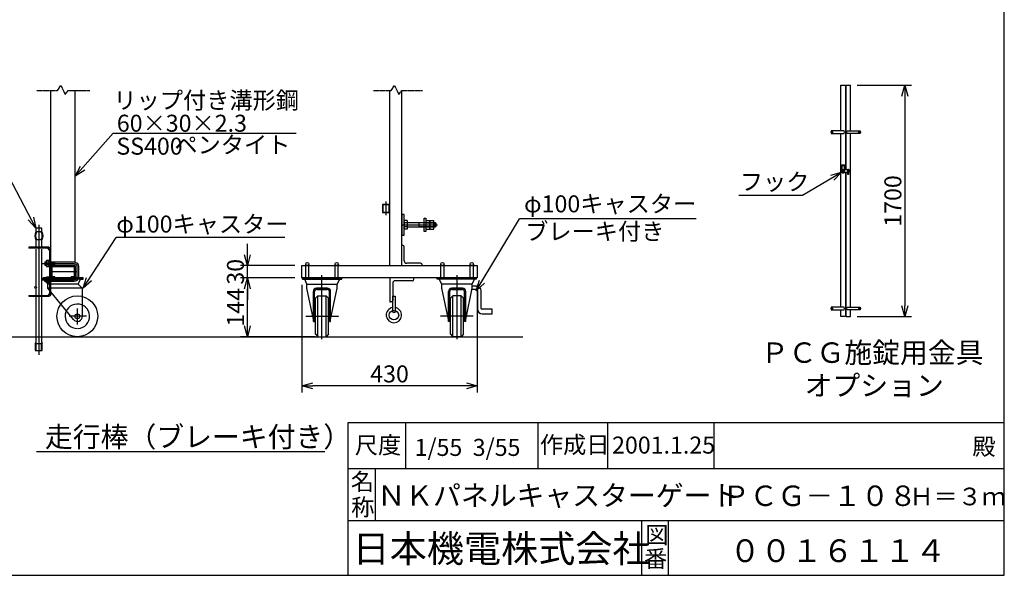
# Model space of a CAD drawing. Extents: x -172 to 14907, y -25 to 10378.
# Drawn here: x 7669 to 14907, y -25 to 4058 of the extents above; entities that cross this region are included whole.
import ezdxf

# ---------------------------------------------------------------- set-up
doc = ezdxf.new("R2010")
doc.units = 0
doc.header["$MEASUREMENT"] = 0
doc.header["$PDMODE"] = 3
doc.header["$PDSIZE"] = -1
doc.linetypes.add('BORDER', pattern=[22, 20, -1, 0, -1])
doc.linetypes.add('DIVIDE', pattern=[23, 20, -1, 0, -1, 0, -1])
doc.layers.get('0').update_dxf_attribs({"linetype": 'CONTINUOUS'})
doc.layers.get('Defpoints').update_dxf_attribs({"linetype": 'CONTINUOUS'})
doc.layers.add('寸法線', color=7, linetype='CONTINUOUS')
doc.layers.add('ﾚｲﾔｰ1', color=7, linetype='CONTINUOUS')
doc.styles.get("Standard").update_dxf_attribs({"font": 'msgothic.ttc'})
doc.dimstyles.new('sunpou', dxfattribs={"dimtxt": 125, "dimasz": 80, "dimexe": 50, "dimexo": 50, "dimgap": 25, "dimtad": 1, "dimdec": 0, "dimdsep": 46, "dimtxsty": 'Standard', "dimblk": 'OPEN30', "dimcen": 0.09, "dimdle": 300, "dimadec": 0, "dimazin": 0, "dimtfac": 1, "dimtdec": 0, "dimtofl": 0, "dimtmove": 0, "dimatfit": 3, "dimldrblk": 'OPEN30', "dimfxl": 1, "dimtolj": 1, "dimtzin": 0, "dimarcsym": 0})

# ---------------------------------------------------------------- blocks, each defined once
blk = doc.blocks.new('CLUMP69')
at = {"layer": 'ﾚｲﾔｰ1'}
for p, q in [((10411.4, 1913), (10411.4, 2025.5)), ((10411.4, 2025.5), (10428.9, 2025.5)), ((10428.9, 2025.5), (10428.9, 1913))]:
    blk.add_line(p, q, dxfattribs=at)
blk.add_circle((10420.2, 1913), 8.79, dxfattribs=at)
blk = doc.blocks.new('CLUMP68')
blk.add_blockref('CLUMP69', (0, 0))
blk = doc.blocks.new('CLUMP71')
at = {"layer": 'ﾚｲﾔｰ1'}
for p, q in [((10566.1, 2160.5), (10390.3, 2160.5)), ((10390.3, 2160.5), (10390.3, 1984.7)), ((10411.4, 2121.8), (10411.4, 1995.2)), ((10555.6, 2139.4), (10428.9, 2139.4)), ((10566.1, 2150), (10566.1, 2160.5)), ((10390.3, 1984.7), (10400.8, 1984.7))]:
    blk.add_line(p, q, dxfattribs=at)
for centre, radius, start, end in [((10428.9, 2121.8), 17.6, 90, 180), ((10555.6, 2150), 10.6, 270, 0)]:
    blk.add_arc(centre, radius, start, end, dxfattribs=at)
at = {"layer": 'ﾚｲﾔｰ1', "extrusion": (0, 0, -1)}
blk.add_arc((-10400.8, 1995.2), 10.6, 180, 270, dxfattribs=at)
blk = doc.blocks.new('CLUMP70')
blk.add_blockref('CLUMP71', (0, 0))
blk = doc.blocks.new('CLUMP67')
at = {"layer": 'ﾚｲﾔｰ1'}
blk.add_circle((10420.2, 1886.6), 35.2, dxfattribs=at)
blk.add_arc((10420.2, 1886.6), 56.3, 98.9893, 81.0107, dxfattribs=at)
for name in ['CLUMP70', 'CLUMP68']:
    blk.add_blockref(name, (0, 0))
blk = doc.blocks.new('CLUMP66')
blk.add_blockref('CLUMP67', (0, 0))
blk = doc.blocks.new('CLUMP73')
at = {"layer": 'ﾚｲﾔｰ1'}
for p, q in [((11024.7, 2099.9), (10995.5, 2099.9)), ((11024.7, 2075.9), (10990.6, 2075.9)), ((11034.7, 2065.9), (11034.7, 1931.1)), ((11058.7, 2065.9), (11058.7, 1941.1)), ((11142.6, 1931.1), (11068.7, 1931.1)), ((11068.7, 1897.1), (11142.6, 1897.1)), ((11142.6, 1897.1), (11142.6, 1931.1))]:
    blk.add_line(p, q, dxfattribs=at)
at = {"layer": 'ﾚｲﾔｰ1', "extrusion": (0, 0, -1)}
for radius in [34, 10]:
    blk.add_arc((-11024.7, 2065.9), radius, 90, 180, dxfattribs=at)
at = {"layer": 'ﾚｲﾔｰ1'}
for centre, radius in [((11068.7, 1931.1), 34), ((11068.7, 1941.1), 10)]:
    blk.add_arc(centre, radius, 180, 270, dxfattribs=at)
blk = doc.blocks.new('CLUMP72')
blk.add_blockref('CLUMP73', (0, 0))
blk = doc.blocks.new('CLUMP75')
at = {"layer": 'ﾚｲﾔｰ1', "color": 3}
for p, q in [((7836.7, 2265.5), (8069.1, 2265.5)), ((8090.1, 2244.5), (8090.1, 2166.5)), ((7836.7, 2145.5), (8069.1, 2145.5))]:
    blk.add_line(p, q, dxfattribs=at)
at = {"layer": 'ﾚｲﾔｰ1'}
for p, q in [((7853.1, 2277.5), (7865.1, 2277.5)), ((7853.1, 2277.5), (7853.1, 2253.5)), ((7853.1, 2273.9), (7865.1, 2273.9)), ((7853.1, 2257.1), (7865.1, 2257.1)), ((7853.1, 2253.5), (7865.1, 2253.5)), ((7891.2, 2277.5), (8069.1, 2277.5)), ((7891.2, 2273.9), (7924.5, 2273.9)), ((7891.2, 2257.1), (7924.5, 2257.1)), ((7891.2, 2253.5), (8069.1, 2253.5)), ((7924.5, 2273.9), (7928.1, 2277.5)), ((7924.5, 2257.1), (7924.5, 2273.9)), ((7924.5, 2257.1), (7928.1, 2253.5)), ((7928.1, 2253.5), (7928.1, 2277.5)), ((8078.1, 2244.5), (8078.1, 2166.5)), ((8102.1, 2244.5), (8102.1, 2166.5)), ((7853.1, 2133.5), (7853.1, 2157.5)), ((7865.1, 2157.5), (7853.1, 2157.5)), ((7853.1, 2153.9), (7865.1, 2153.9)), ((7853.1, 2137.1), (7865.1, 2137.1)), ((7865.1, 2133.5), (7853.1, 2133.5)), ((8069.1, 2157.5), (7891.2, 2157.5)), ((7891.2, 2153.9), (7924.5, 2153.9)), ((7891.2, 2137.1), (7924.5, 2137.1)), ((8069.1, 2133.5), (7891.2, 2133.5)), ((7924.5, 2153.9), (7928.1, 2157.5)), ((7924.5, 2153.9), (7924.5, 2137.1)), ((7924.5, 2137.1), (7928.1, 2133.5)), ((7928.1, 2157.5), (7928.1, 2133.5))]:
    blk.add_line(p, q, dxfattribs=at)
at = {"layer": 'ﾚｲﾔｰ1', "extrusion": (0, 0, -1)}
for centre, radius, start, end in [((-8069.1, 2244.5), 33, 90, 180), ((-8069.1, 2244.5), 9, 90, 180), ((-8069.1, 2166.5), 9, 180, 270), ((-8069.1, 2166.5), 33, 180, 270)]:
    blk.add_arc(centre, radius, start, end, dxfattribs=at)
at = {"layer": 'ﾚｲﾔｰ1', "color": 3, "linetype": 'BORDER', "extrusion": (0, 0, -1)}
for centre, start, end in [((-8069.1, 2244.5), 90, 180), ((-8069.1, 2166.5), 180, 270)]:
    blk.add_arc(centre, 21, start, end, dxfattribs=at)
blk = doc.blocks.new('CLUMP74')
blk.add_blockref('CLUMP75', (0, 0))
blk = doc.blocks.new('CLUMP77')
at = {"layer": 'ﾚｲﾔｰ1'}
for p, q in [((7865.1, 2162.1), (7865.1, 2129)), ((7867.2, 2167.6), (7885.2, 2167.6)), ((7885.2, 2156.6), (7867.2, 2156.6)), ((7885.2, 2134.5), (7867.2, 2134.5)), ((7885.2, 2123.4), (7867.2, 2123.4)), ((7885.2, 2123.4), (7885.2, 2167.6)), ((7891.2, 2167.6), (7885.2, 2167.6)), ((7885.2, 2167.6), (7885.2, 2123.4)), ((7891.2, 2148.6), (7885.2, 2145.5)), ((7891.2, 2145.5), (7885.2, 2142.4)), ((7891.2, 2123.4), (7885.2, 2123.4)), ((7891.2, 2167.6), (7891.2, 2123.4))]:
    blk.add_line(p, q, dxfattribs=at)
at = {"layer": 'ﾚｲﾔｰ1', "extrusion": (0, 0, -1)}
for centre, radius, start, end in [((-7873.2, 2162.1), 8.16, 317.3, 42.7), ((-7894.3, 2145.5), 29.3, 337.9, 22.1), ((-7873.2, 2129), 8.16, 317.3, 42.7)]:
    blk.add_arc(centre, radius, start, end, dxfattribs=at)
blk = doc.blocks.new('CLUMP76')
blk.add_blockref('CLUMP77', (0, 0))
blk = doc.blocks.new('CLUMP79')
at = {"layer": 'ﾚｲﾔｰ1'}
for p, q in [((7865.1, 2249), (7865.1, 2282.1)), ((7885.2, 2287.6), (7867.2, 2287.6)), ((7885.2, 2276.6), (7867.2, 2276.6)), ((7885.2, 2254.5), (7867.2, 2254.5)), ((7885.2, 2243.4), (7885.2, 2287.6)), ((7885.2, 2287.6), (7885.2, 2243.4)), ((7891.2, 2287.6), (7885.2, 2287.6)), ((7891.2, 2268.6), (7885.2, 2265.5)), ((7891.2, 2265.5), (7885.2, 2262.4)), ((7891.2, 2243.4), (7891.2, 2287.6)), ((7867.2, 2243.4), (7885.2, 2243.4)), ((7885.2, 2243.4), (7891.2, 2243.4))]:
    blk.add_line(p, q, dxfattribs=at)
for centre, radius, start, end in [((7873.2, 2282.1), 8.16, 137.3, 222.7), ((7894.3, 2265.5), 29.3, 157.9, 202.1), ((7873.2, 2249), 8.16, 137.3, 222.7)]:
    blk.add_arc(centre, radius, start, end, dxfattribs=at)
blk = doc.blocks.new('CLUMP78')
blk.add_blockref('CLUMP79', (0, 0))
blk = doc.blocks.new('_Open30')
at = {"color": 0, "linetype": 'Continuous', "lineweight": -2}
for p, q in [((-1, 0.268), (0, 0)), ((0, 0), (-1, -0.268)), ((0, 0), (-1, 0))]:
    blk.add_line(p, q, dxfattribs=at)
blk = doc.blocks.new('*D1878')
at = {"layer": 'Defpoints', "color": 0, "linetype": 'Continuous'}
for p in [(9743, 2160.5), (11033, 2160.5), (9743, 1367.5)]:
    blk.add_point(p, dxfattribs=at)
at = {"layer": '寸法線', "color": 0, "lineweight": -2}
for p, q in [((9743, 2110.5), (9743, 1317.5)), ((11033, 2110.5), (11033, 1317.5)), ((10953, 1367.5), (9823, 1367.5))]:
    blk.add_line(p, q, dxfattribs=at)
at = {"layer": '寸法線', "color": 0, "linetype": 'ByBlock', "lineweight": -2, "xscale": 80, "yscale": 80, "zscale": 80, "rotation": 180}
blk.add_blockref('_Open30', (9743, 1367.5), dxfattribs=at)
at = {"layer": '寸法線', "color": 0, "linetype": 'ByBlock', "lineweight": -2, "xscale": 80, "yscale": 80, "zscale": 80}
blk.add_blockref('_Open30', (11033, 1367.5), dxfattribs=at)
at = {"layer": '寸法線', "color": 0, "linetype": 'Continuous', "insert": (10388, 1455), "char_height": 125, "attachment_point": 5}
blk.add_mtext('\\A1;430', dxfattribs=at)
blk = doc.blocks.new('*D1882')
at = {"layer": 'Defpoints', "color": 0, "linetype": 'Continuous'}
for p in [(9343, 2160.5), (9743, 2160.5), (9891.5, 1728.5)]:
    blk.add_point(p, dxfattribs=at)
at = {"layer": '寸法線', "color": 0, "lineweight": -2}
for p, q in [((9693, 2160.5), (9293, 2160.5)), ((9343, 1808.5), (9343, 2080.5)), ((9841.5, 1728.5), (9293, 1728.5))]:
    blk.add_line(p, q, dxfattribs=at)
at = {"layer": '寸法線', "color": 0, "linetype": 'ByBlock', "lineweight": -2, "xscale": 80, "yscale": 80, "zscale": 80}
for p, rotation in [((9343, 2160.5), 90), ((9343, 1728.5), 270)]:
    blk.add_blockref('_Open30', p, dxfattribs=dict(at, rotation=rotation))
at = {"layer": '寸法線', "color": 0, "linetype": 'Continuous', "insert": (9255.5, 1944.5), "char_height": 125, "attachment_point": 5, "rotation": 90}
blk.add_mtext('\\A1;144', dxfattribs=at)
blk = doc.blocks.new('*D1883')
at = {"layer": 'Defpoints', "color": 0, "linetype": 'Continuous'}
for p in [(9343, 2250.5), (9743, 2250.5), (9743, 2160.5)]:
    blk.add_point(p, dxfattribs=at)
at = {"layer": '寸法線', "color": 0, "lineweight": -2}
for p, q in [((9343, 2330.5), (9343, 2410.5)), ((9693, 2250.5), (9293, 2250.5)), ((9343, 2160.5), (9343, 2250.5)), ((9693, 2160.5), (9293, 2160.5)), ((9343, 2080.5), (9343, 2000.5))]:
    blk.add_line(p, q, dxfattribs=at)
at = {"layer": '寸法線', "color": 0, "linetype": 'ByBlock', "lineweight": -2, "xscale": 80, "yscale": 80, "zscale": 80}
for p, rotation in [((9343, 2250.5), 270), ((9343, 2160.5), 90)]:
    blk.add_blockref('_Open30', p, dxfattribs=dict(at, rotation=rotation))
at = {"layer": '寸法線', "color": 0, "linetype": 'Continuous', "insert": (9255.5, 2205.5), "char_height": 125, "attachment_point": 5, "rotation": 90}
blk.add_mtext('\\A1;30', dxfattribs=at)
blk = doc.blocks.new('CLUMP193')
at = {"layer": 'ﾚｲﾔｰ1', "color": 4, "linetype": 'DIVIDE'}
for p, q in [((13713.1, 2991.4), (13732.1, 2991.4)), ((13713.1, 2991.4), (13713.1, 2935.3)), ((13713.1, 2986.9), (13732.1, 2986.9)), ((13732.1, 2935.3), (13732.1, 2991.4)), ((13715.2, 2946.4), (13718.9, 2952.8)), ((13718.9, 2940), (13715.2, 2946.4)), ((13718.9, 2952.8), (13726.3, 2952.8)), ((13726.3, 2940), (13718.9, 2940)), ((13726.3, 2952.8), (13730, 2946.4)), ((13730, 2946.4), (13726.3, 2940))]:
    blk.add_line(p, q, dxfattribs=at)
blk.add_circle((13722.6, 2946.4), 6.4, dxfattribs=at)
blk.add_arc((13722.6, 2958.4), 25, 247.66632, 292.33368, dxfattribs=at)
blk = doc.blocks.new('CLUMP192')
blk.add_blockref('CLUMP193', (0, 0))
blk = doc.blocks.new('CLUMP197')
at = {"layer": 'ﾚｲﾔｰ1'}
for p, q in [((13730.7, 3240.3), (13634.5, 3240.3)), ((13634.5, 3221.3), (13730.7, 3221.3))]:
    blk.add_line(p, q, dxfattribs=at)
for centre, start, end in [((13657.6, 3230.8), 157.66632, 202.33368), ((13707.6, 3230.8), 337.66632, 22.33368)]:
    blk.add_arc(centre, 25, start, end, dxfattribs=at)
blk = doc.blocks.new('CLUMP196')
blk.add_blockref('CLUMP197', (0, 0))
blk = doc.blocks.new('CLUMP195')
at = {"layer": 'ﾚｲﾔｰ1', "color": 3, "linetype": 'BORDER'}
for p, q in [((13636.1, 3230.7), (13649, 3230.7)), ((13642.6, 3224.1), (13642.6, 3237.3))]:
    blk.add_line(p, q, dxfattribs=at)
at = {"layer": 'ﾚｲﾔｰ1', "extrusion": (0, 0, -1)}
blk.add_ellipse((13642.6, 3230.7), major_axis=(3.01, 3.01), ratio=1, start_param=-1.570796, end_param=4.712389, dxfattribs=at)
blk.add_blockref('CLUMP196', (0, 0))
blk = doc.blocks.new('CLUMP194')
blk.add_blockref('CLUMP195', (0, 0))
blk = doc.blocks.new('CLUMP201')
at = {"layer": 'ﾚｲﾔｰ1'}
for p, q in [((13730.7, 1945.3), (13634.5, 1945.3)), ((13634.5, 1926.3), (13730.7, 1926.3))]:
    blk.add_line(p, q, dxfattribs=at)
for centre, start, end in [((13657.6, 1935.8), 157.66632, 202.33368), ((13707.6, 1935.8), 337.66632, 22.33368)]:
    blk.add_arc(centre, 25, start, end, dxfattribs=at)
blk = doc.blocks.new('CLUMP200')
blk.add_blockref('CLUMP201', (0, 0))
blk = doc.blocks.new('CLUMP199')
at = {"layer": 'ﾚｲﾔｰ1', "color": 3, "linetype": 'BORDER'}
for p, q in [((13636.1, 1935.7), (13649, 1935.7)), ((13642.6, 1929.1), (13642.6, 1942.3))]:
    blk.add_line(p, q, dxfattribs=at)
at = {"layer": 'ﾚｲﾔｰ1', "extrusion": (0, 0, -1)}
blk.add_circle((-13642.6, 1935.7), 4.25, dxfattribs=at)
blk.add_blockref('CLUMP200', (0, 0))
blk = doc.blocks.new('CLUMP198')
blk.add_blockref('CLUMP199', (0, 0))
blk = doc.blocks.new('*D1888')
at = {"layer": 'Defpoints', "color": 0, "linetype": 'Continuous'}
for p in [(13775.6, 3575.8), (13775.6, 1875.8), (14175.6, 1875.8)]:
    blk.add_point(p, dxfattribs=at)
at = {"layer": '寸法線', "color": 0, "lineweight": -2}
for p, q in [((13825.6, 3575.8), (14225.6, 3575.8)), ((14175.6, 3495.8), (14175.6, 1955.8)), ((13825.6, 1875.8), (14225.6, 1875.8))]:
    blk.add_line(p, q, dxfattribs=at)
at = {"layer": '寸法線', "color": 0, "linetype": 'ByBlock', "lineweight": -2, "xscale": 80, "yscale": 80, "zscale": 80}
for p, rotation in [((14175.6, 3575.8), 90), ((14175.6, 1875.8), 270)]:
    blk.add_blockref('_Open30', p, dxfattribs=dict(at, rotation=rotation))
at = {"layer": '寸法線', "color": 0, "linetype": 'Continuous', "insert": (14088.1, 2725.8), "char_height": 125, "attachment_point": 5, "rotation": 90}
blk.add_mtext('\\A1;1700', dxfattribs=at)
blk = doc.blocks.new('CLUMP205')
at = {"layer": 'ﾚｲﾔｰ1'}
for p, q in [((13751.5, 3240.3), (13847.7, 3240.3)), ((13847.7, 3221.3), (13751.5, 3221.3))]:
    blk.add_line(p, q, dxfattribs=at)
at = {"layer": 'ﾚｲﾔｰ1', "extrusion": (0, 0, -1)}
for centre, start, end in [((-13774.6, 3230.8), 337.66632, 22.33368), ((-13824.6, 3230.8), 157.66632, 202.33368)]:
    blk.add_arc(centre, 25, start, end, dxfattribs=at)
blk = doc.blocks.new('CLUMP204')
blk.add_blockref('CLUMP205', (0, 0))
blk = doc.blocks.new('CLUMP203')
at = {"layer": 'ﾚｲﾔｰ1', "color": 3, "linetype": 'BORDER'}
for p, q in [((13846, 3230.7), (13833.1, 3230.7)), ((13839.6, 3224.1), (13839.6, 3237.3))]:
    blk.add_line(p, q, dxfattribs=at)
at = {"layer": 'ﾚｲﾔｰ1'}
blk.add_ellipse((13839.6, 3230.7), major_axis=(-3.01, 3.01), ratio=1, start_param=-1.570796, end_param=4.712389, dxfattribs=at)
blk.add_blockref('CLUMP204', (0, 0))
blk = doc.blocks.new('CLUMP202')
blk.add_blockref('CLUMP203', (0, 0))
blk = doc.blocks.new('CLUMP209')
at = {"layer": 'ﾚｲﾔｰ1'}
for p, q in [((13751.5, 1945.3), (13847.7, 1945.3)), ((13847.7, 1926.3), (13751.5, 1926.3))]:
    blk.add_line(p, q, dxfattribs=at)
at = {"layer": 'ﾚｲﾔｰ1', "extrusion": (0, 0, -1)}
for centre, start, end in [((-13774.6, 1935.8), 337.66632, 22.33368), ((-13824.6, 1935.8), 157.66632, 202.33368)]:
    blk.add_arc(centre, 25, start, end, dxfattribs=at)
blk = doc.blocks.new('CLUMP208')
blk.add_blockref('CLUMP209', (0, 0))
blk = doc.blocks.new('CLUMP207')
at = {"layer": 'ﾚｲﾔｰ1', "color": 3, "linetype": 'BORDER'}
for p, q in [((13846, 1935.7), (13833.1, 1935.7)), ((13839.6, 1929.1), (13839.6, 1942.3))]:
    blk.add_line(p, q, dxfattribs=at)
at = {"layer": 'ﾚｲﾔｰ1'}
blk.add_circle((13839.6, 1935.7), 4.25, dxfattribs=at)
blk.add_blockref('CLUMP208', (0, 0))
blk = doc.blocks.new('CLUMP206')
blk.add_blockref('CLUMP207', (0, 0))

msp = doc.modelspace()

# ---------------------------------------------------------------- linework, layer by layer
at = {"layer": 'ﾚｲﾔｰ1'}
for p, q in [((14906.6, -25.1), (14906.6, 10378.1)), ((13706.6, 3240.3), (13706.6, 3575.8)), ((13706.6, 3575.8), (13738.6, 3575.8)), ((13738.6, 3575.8), (13738.6, 2955.9)), ((13743.6, 2955.9), (13743.6, 3575.8)), ((13743.6, 3575.8), (13775.6, 3575.8)), ((13775.6, 3240.3), (13775.6, 3575.8)), ((7898.1, 2279), (7898.1, 3538.4)), ((8078.1, 2276.3), (8078.1, 3538.4)), ((10388, 3538.4), (10388, 2250.5)), ((10478, 2250.5), (10478, 3538.4)), ((13706.6, 1945.3), (13706.6, 3221.3)), ((13775.6, 1945.3), (13775.6, 3221.3)), ((13758, 2955.9), (13711.5, 2955.9)), ((13711.5, 2936.9), (13758, 2936.9)), ((13716.2, 2950.1), (13722.6, 2953.8)), ((13716.2, 2942.7), (13716.2, 2950.1)), ((13722.6, 2939), (13716.2, 2942.7)), ((13722.6, 2953.8), (13729, 2950.1)), ((13729, 2942.7), (13722.6, 2939)), ((13729, 2950.1), (13729, 2942.7)), ((13738.6, 2936.9), (13738.6, 1875.8)), ((13743.6, 1875.8), (13743.6, 2936.9)), ((13758, 2958.8), (13761.2, 2958.8)), ((13758, 2920.8), (13758, 2958.8)), ((13761.2, 2920.8), (13758, 2920.8)), ((13761.2, 2958.8), (13761.2, 2920.8)), ((13767.6, 2955.9), (13761.2, 2955.9)), ((13761.2, 2936.9), (13767.6, 2936.9)), ((13763.1, 2955.9), (13763.1, 2936.9)), ((13767.6, 2955.9), (13767.6, 2936.9)), ((10388, 2700.5), (10337, 2700.5)), ((10337, 2700.5), (10388, 2700.5)), ((10337, 2700.5), (10337, 2640.5)), ((10341.8, 2640.5), (10341.8, 2700.5)), ((10383.2, 2700.5), (10383.2, 2640.5)), ((10388, 2640.5), (10388, 2700.5)), ((10388, 2700.5), (10388, 2640.5)), ((10388, 2640.5), (10337, 2640.5)), ((10337, 2640.5), (10388, 2640.5)), ((10496, 2625.5), (10478, 2625.5)), ((10478, 2625.5), (10478, 2475.5)), ((10496, 2475.5), (10496, 2625.5)), ((10388, 2579), (10388, 2250.5)), ((10496, 2573.9), (10496, 2527.1)), ((10518.5, 2581.7), (10499, 2581.7)), ((10518.5, 2566.1), (10499, 2566.1)), ((10518.5, 2534.9), (10499, 2534.9)), ((10518.5, 2581.7), (10518.5, 2519.3)), ((10518.5, 2568.5), (10565, 2568.5)), ((10565, 2568.5), (10569.5, 2568.5)), ((10569.5, 2568.5), (10714.1, 2568.5)), ((10600.7, 2568.5), (10607, 2564.9)), ((10607, 2536.1), (10600.7, 2532.5)), ((10607, 2532.5), (10607, 2568.5)), ((10714.1, 2564.9), (10607, 2564.9)), ((10714.1, 2536.1), (10607, 2536.1)), ((10643.6, 2502.5), (10643.6, 2598.5)), ((10643.6, 2598.5), (10654.1, 2598.5)), ((10654.1, 2598.5), (10654.1, 2574.5)), ((10654.1, 2573.9), (10654.1, 2527.1)), ((10657.1, 2581.7), (10683.5, 2581.7)), ((10657.1, 2566.1), (10684.1, 2566.1)), ((10657.1, 2534.9), (10684.1, 2534.9)), ((10684.1, 2581.7), (10683.5, 2581.7)), ((10684.1, 2566.1), (10684.1, 2581.7)), ((10684.1, 2573.9), (10684.1, 2527.1)), ((10684.1, 2534.9), (10684.1, 2566.1)), ((10684.1, 2519.3), (10684.1, 2534.9)), ((10687.1, 2581.7), (10713.5, 2581.7)), ((10687.1, 2566.1), (10714.1, 2566.1)), ((10687.1, 2534.9), (10714.1, 2534.9)), ((10714.1, 2581.7), (10713.5, 2581.7)), ((10714.1, 2568.5), (10714.1, 2581.7)), ((10714.1, 2568.5), (10723.4, 2568.5)), ((10714.1, 2566.1), (10714.1, 2568.5)), ((10714.1, 2564.9), (10714.1, 2566.1)), ((10727, 2564.9), (10714.1, 2564.9)), ((10714.1, 2550.5), (10714.1, 2564.9)), ((10714.1, 2536.1), (10714.1, 2550.5)), ((10727, 2536.1), (10714.1, 2536.1)), ((10714.1, 2534.9), (10714.1, 2536.1)), ((10714.1, 2532.6), (10714.1, 2534.9)), ((10723.4, 2532.5), (10723.4, 2568.5)), ((10728.5, 2563.4), (10723.4, 2568.5)), ((10728.5, 2537.6), (10723.4, 2532.5)), ((10728.5, 2563.4), (10728.5, 2537.6)), ((7787.1, 2526.9), (7787.1, 2499.9)), ((7832.1, 2526.9), (7787.1, 2526.9)), ((7825.4, 2499.9), (7793.9, 2499.9)), ((7809.6, 2499.9), (7809.6, 2439.9)), ((7832.1, 2499.9), (7832.1, 2526.9)), ((10478, 2475.5), (10496, 2475.5)), ((10518.5, 2519.3), (10499, 2519.3)), ((10714.1, 2532.5), (10518.5, 2532.5)), ((10654.1, 2502.5), (10643.6, 2502.5)), ((10654.1, 2527.1), (10654.1, 2502.5)), ((10657.1, 2519.3), (10683.5, 2519.3)), ((10683.5, 2519.3), (10684.1, 2519.3)), ((10687.1, 2519.3), (10713.5, 2519.3)), ((10713.5, 2519.3), (10714.1, 2519.3)), ((10714.1, 2532.5), (10714.1, 2532.6)), ((10723.4, 2532.5), (10714.1, 2532.5)), ((10714.1, 2519.3), (10714.1, 2532.5)), ((7787.1, 2439.9), (7787.1, 2378.6)), ((7825.4, 2439.9), (7793.9, 2439.9)), ((7832.1, 2378.6), (7832.1, 2439.9)), ((10484, 2400.5), (10478, 2400.5)), ((10496, 2286.5), (10496, 2388.5)), ((7736.1, 2385.5), (7736.1, 2378.6)), ((7883.1, 2385.5), (7736.1, 2385.5)), ((7885.2, 2378.6), (7736.1, 2378.6)), ((7787.1, 2371.7), (7787.1, 2100.9)), ((7832.1, 2025.5), (7832.1, 2371.7)), ((7891.2, 2362.4), (7875, 2378.6)), ((7891.2, 2038.4), (7891.2, 2372.6)), ((7898.1, 2277.5), (7898.1, 2370.5)), ((7891.2, 2279), (7898.1, 2279)), ((7891.2, 2252), (7898.1, 2252)), ((7898.1, 2157.5), (7898.1, 2253.5)), ((8064.3, 2250.5), (7911.9, 2250.5)), ((7911.9, 2250.5), (8064.3, 2250.5)), ((7911.9, 2250.5), (8064.3, 2250.5)), ((8064.6, 2250.5), (7984.3, 2250.5)), ((9743, 2250.5), (11033, 2250.5)), ((9743, 2160.5), (9743, 2250.5)), ((9771.6, 2160.5), (9771.6, 2262.5)), ((9795.4, 2160.5), (9795.4, 2260.6)), ((10017.5, 2250.5), (9983, 2250.5)), ((9983, 2250.5), (10017.5, 2250.5)), ((9987.6, 2247.5), (9987.6, 2262.5)), ((9987.6, 2160.5), (9987.6, 2260.6)), ((10011.4, 2160.5), (10011.4, 2262.5)), ((10011.4, 2247.5), (10011.4, 2260.6)), ((10616, 2268.5), (10514, 2268.5)), ((10628, 2250.5), (10628, 2256.5)), ((10764.6, 2160.5), (10764.6, 2262.5)), ((10788.4, 2160.5), (10788.4, 2260.6)), ((11010.5, 2250.5), (10976, 2250.5)), ((10976, 2250.5), (11010.5, 2250.5)), ((10980.6, 2247.5), (10980.6, 2262.5)), ((10980.6, 2160.5), (10980.6, 2260.6)), ((11004.4, 2160.5), (11004.4, 2262.5)), ((11004.4, 2247.5), (11004.4, 2260.6)), ((11033, 2250.5), (11033, 2160.5)), ((7898.1, 2174.3), (7898.1, 2236.7)), ((7898.1, 2174.3), (7898.1, 2236.7)), ((7905, 2174.3), (7905, 2236.7)), ((7905, 2236.7), (7905, 2174.3)), ((7905, 2174.3), (7905, 2236.7)), ((8064.3, 2243.6), (7911.9, 2243.6)), ((7911.9, 2243.6), (8064.3, 2243.6)), ((7911.9, 2243.6), (8064.3, 2243.6)), ((8071.2, 2174.3), (8071.2, 2236.7)), ((8071.2, 2236.7), (8071.2, 2174.3)), ((8071.2, 2236.7), (8071.2, 2174.3)), ((8078.1, 2236.7), (8078.1, 2174.3)), ((8078.1, 2236.7), (8078.1, 2174.3)), ((8117.3, 2160.5), (7841.1, 2160.5)), ((7841.1, 2160.5), (8117.3, 2160.5)), ((8076.5, 2160.5), (7841.1, 2160.5)), ((7841.1, 2150.9), (7841.1, 2160.5)), ((7980, 2160.5), (7841.1, 2160.5)), ((7841.1, 2150.9), (7841.1, 2160.5)), ((8132.1, 2150.9), (7841.1, 2150.9)), ((7857.6, 2150.9), (7841.1, 2150.9)), ((7877.1, 2114.9), (7857.6, 2150.9)), ((8115.3, 2150.9), (7859.9, 2150.9)), ((7877.1, 2084.9), (7877.1, 2114.9)), ((8099.1, 2114.9), (7877.1, 2114.9)), ((7891.2, 2159), (7898.1, 2159)), ((7891.2, 2132), (7898.1, 2132)), ((8064.6, 2160.5), (7896.6, 2160.5)), ((8064.6, 2160.5), (7896.6, 2160.5)), ((7898.1, 2040.5), (7898.1, 2133.5)), ((7899.7, 2160.5), (7911.6, 2160.5)), ((7899.7, 2160.5), (7911.6, 2160.5)), ((7928.1, 2167.4), (7911.9, 2167.4)), ((7911.9, 2167.4), (7928.1, 2167.4)), ((7928.1, 2167.4), (7911.9, 2167.4)), ((7911.9, 2160.5), (7928.1, 2160.5)), ((7928.1, 2160.5), (7911.9, 2160.5)), ((7928.1, 2160.5), (7911.9, 2160.5)), ((7928.1, 2160.5), (7928.1, 2167.4)), ((7928.1, 2160.5), (7928.1, 2167.4)), ((7928.1, 2160.5), (7928.1, 2167.4)), ((8108.1, 2160.5), (7980, 2160.5)), ((8048.1, 2167.4), (8064.3, 2167.4)), ((8064.3, 2167.4), (8048.1, 2167.4)), ((8048.1, 2160.5), (8048.1, 2167.4)), ((8048.1, 2160.5), (8048.1, 2167.4)), ((8064.3, 2167.4), (8048.1, 2167.4)), ((8048.1, 2160.5), (8048.1, 2167.4)), ((8048.1, 2160.5), (8064.3, 2160.5)), ((8064.3, 2160.5), (8048.1, 2160.5)), ((8064.3, 2160.5), (8048.1, 2160.5)), ((8132.1, 2160.5), (8080, 2160.5)), ((8099.1, 2114.9), (8115.3, 2150.9)), ((8130.6, 2083.4), (8099.1, 2114.9)), ((8135.1, 2160.5), (8108, 2160.5)), ((8108, 2160.5), (8135.1, 2160.5)), ((8108.1, 2160.5), (8135.1, 2160.5)), ((8117.3, 2150.9), (8135.1, 2150.9)), ((8135.1, 2150.9), (8135.1, 2160.5)), ((11033, 2160.5), (9747.5, 2160.5)), ((9747.5, 2150.9), (9747.5, 2160.5)), ((9747.5, 2160.5), (10038.5, 2160.5)), ((9747.5, 2150.9), (10038.5, 2150.9)), ((9780.5, 2114.9), (9764.3, 2150.9)), ((9780.5, 2114.9), (10002.5, 2114.9)), ((9780.5, 2084.9), (9780.5, 2114.9)), ((9987.6, 2150.9), (10011.4, 2150.9)), ((10002.5, 2114.9), (10022, 2150.9)), ((10002.5, 2084.9), (10002.5, 2114.9)), ((10038.5, 2150.9), (10038.5, 2160.5)), ((11028.5, 2160.5), (10737.5, 2160.5)), ((10737.5, 2150.9), (10737.5, 2160.5)), ((11028.5, 2150.9), (10737.5, 2150.9)), ((10773.5, 2114.9), (10754, 2150.9)), ((10995.5, 2114.9), (10773.5, 2114.9)), ((10773.5, 2084.9), (10773.5, 2114.9)), ((10995.5, 2114.9), (11011.7, 2150.9)), ((10995.5, 2084.9), (10995.5, 2114.9)), ((11028.5, 2150.9), (11028.5, 2160.5)), ((7736.1, 2032.4), (7885.2, 2032.4)), ((7736.1, 2032.4), (7736.1, 2025.5)), ((7787.1, 2082.9), (7787.1, 2025.5)), ((7891.2, 2048.6), (7875, 2032.4)), ((8130.6, 2084.9), (7877.1, 2084.9)), ((8064.6, 1854.2), (7877.1, 2084.9)), ((8130.6, 1878.5), (8130.6, 2084.9)), ((9827.9, 1854.2), (9780.5, 2084.9)), ((9827.9, 1841), (9827.9, 2060.9)), ((9837.5, 1841), (9837.5, 2060.3)), ((9861.5, 2028.5), (9843.5, 2010.5)), ((9931.1, 2084.9), (9851.9, 2084.9)), ((9851.9, 2084.9), (9931.1, 2084.9)), ((9930.5, 2075.3), (9852.5, 2075.3)), ((9852.5, 2075.3), (9930.5, 2075.3)), ((9861.5, 1728.5), (9861.5, 2028.5)), ((9861.5, 2028.5), (9921.5, 2028.5)), ((9921.5, 2028.5), (9939.5, 2010.5)), ((9921.5, 1728.5), (9921.5, 2028.5)), ((9945.5, 1841), (9945.5, 2060.3)), ((9945.5, 1841), (9945.5, 2060.3)), ((9955.1, 1854.2), (10002.5, 2084.9)), ((9955.1, 1841), (9955.1, 2060.9)), ((9955.1, 1841), (9955.1, 2060.9)), ((10820.9, 1854.2), (10773.5, 2084.9)), ((10820.9, 1841), (10820.9, 2060.9)), ((10830.5, 1841), (10830.5, 2060.3)), ((10854.5, 2028.5), (10836.5, 2010.5)), ((10924.1, 2084.9), (10844.9, 2084.9)), ((10844.9, 2084.9), (10924.1, 2084.9)), ((10845.5, 2075.3), (10923.5, 2075.3)), ((10923.5, 2075.3), (10845.5, 2075.3)), ((10854.5, 1728.5), (10854.5, 2028.5)), ((10914.5, 2028.5), (10854.5, 2028.5)), ((10914.5, 1728.5), (10914.5, 2028.5)), ((10914.5, 2028.5), (10932.5, 2010.5)), ((10938.5, 1841), (10938.5, 2060.3)), ((10938.5, 1841), (10938.5, 2060.3)), ((10948.1, 1854.2), (10995.5, 2084.9)), ((10948.1, 1841), (10948.1, 2060.9)), ((10948.1, 1841), (10948.1, 2060.9)), ((7736.1, 2025.5), (7883.1, 2025.5)), ((7787.1, 2018.6), (7787.1, 1686.9)), ((7832.1, 1686.9), (7832.1, 2018.6)), ((9843.5, 1746.5), (9843.5, 2010.5)), ((9939.5, 1746.5), (9939.5, 2010.5)), ((10836.5, 1746.5), (10836.5, 2010.5)), ((10932.5, 1746.5), (10932.5, 2010.5)), ((13706.6, 1875.8), (13706.6, 1926.3)), ((13775.6, 1875.8), (13775.6, 1926.3)), ((9827.9, 1841), (9837.5, 1841)), ((9945.5, 1841), (9955.1, 1841)), ((10830.5, 1841), (10820.9, 1841)), ((10948.1, 1841), (10938.5, 1841)), ((13738.6, 1875.8), (13706.6, 1875.8)), ((13743.6, 1875.8), (13775.6, 1875.8)), ((9843.5, 1746.5), (9861.5, 1728.5)), ((9939.5, 1746.5), (9921.5, 1728.5)), ((10836.5, 1746.5), (10854.5, 1728.5)), ((10932.5, 1746.5), (10914.5, 1728.5)), ((5753.5, 1728.5), (11367.9, 1728.5)), ((7784.1, 1680.9), (7784.1, 1626.9)), ((7788.6, 1673.4), (7788.6, 1626.9)), ((7791.6, 1679.4), (7827.5, 1679.4)), ((7830.5, 1626.9), (7830.5, 1673.4)), ((7835.1, 1626.9), (7835.1, 1680.9)), ((9861.5, 1728.5), (9921.5, 1728.5)), ((9861.5, 1728.5), (9921.5, 1728.5)), ((10914.5, 1728.5), (10854.5, 1728.5)), ((10914.5, 1728.5), (10854.5, 1728.5)), ((7784.1, 1626.9), (7835.1, 1626.9)), ((10083, -25.1), (10083, 1098.5)), ((10083, 1098.5), (14906.6, 1098.5)), ((10507.4, 756.3), (10507.4, 1098.5)), ((10507.4, 756.3), (10507.4, 1098.5)), ((11480.5, 757.7), (11480.5, 1098.5)), ((11992.9, 757.7), (11992.9, 1098.5)), ((12773.2, 757.7), (12773.2, 1098.5)), ((7792.4, 884.3), (9913.4, 884.3)), ((14906.6, 756.3), (10083, 756.3)), ((10282.7, 756.3), (10282.7, 372.4)), ((14906.6, 374.4), (10083, 374.4)), ((12240, 374.4), (12240, -25.1)), ((12439.7, -25.1), (12439.7, 374.4)), ((-172, -25.1), (14906.6, -25.1))]:
    msp.add_line(p, q, dxfattribs=at)
at = {"layer": 'ﾚｲﾔｰ1', "color": 4, "linetype": 'DIVIDE'}
for p, q in [((7947.6, 3538.4), (7971.6, 3574.4)), ((7971.6, 3574.4), (8004.6, 3508.4)), ((10400, 3538.4), (10424, 3574.4)), ((10424, 3574.4), (10457, 3508.4)), ((7794.6, 3538.4), (7947.6, 3538.4)), ((8004.6, 3508.4), (8025.6, 3538.4)), ((8025.6, 3538.4), (8184.6, 3538.4)), ((10269.5, 3538.4), (10400, 3538.4)), ((10457, 3508.4), (10478, 3538.4)), ((10478, 3538.4), (10629.3, 3538.4))]:
    msp.add_line(p, q, dxfattribs=at)
at = {"layer": 'ﾚｲﾔｰ1', "color": 3}
for p, q in [((8078.1, 2907.3), (8357, 3223.2)), ((8357, 3223.2), (9701.2, 3223.2)), ((8078.1, 2907.3), (8115.4, 2981.3)), ((7787.1, 2526.9), (7590.1, 2905.3)), ((8147.4, 2952.8), (8078.1, 2907.3)), ((13423.9, 2767.5), (13711.5, 2936.9)), ((13631.6, 2915), (13711.5, 2936.9)), ((13711.5, 2936.9), (13653.2, 2878)), ((12955.1, 2767.5), (13423.9, 2767.5)), ((7769.7, 2607.9), (7787.1, 2526.9)), ((7787.1, 2526.9), (7731.6, 2588.4)), ((7809.6, 2550.5), (7809.6, 1594.8)), ((11024.7, 2065.9), (11343.5, 2595.7)), ((12642.1, 2595.7), (11343.5, 2595.7)), ((8135.1, 2084.9), (8379.4, 2456.5)), ((9618.4, 2456.5), (8379.4, 2456.5)), ((8135.1, 2084.9), (8161.3, 2163.5)), ((8197.1, 2139.9), (8135.1, 2084.9)), ((11024.7, 2065.9), (11049.4, 2145)), ((11085.6, 2122), (11024.7, 2065.9))]:
    msp.add_line(p, q, dxfattribs=at)
at = {"layer": 'ﾚｲﾔｰ1', "color": 3, "linetype": 'BORDER'}
for p, q in [((13713.1, 2946.4), (13732.1, 2946.4)), ((13722.6, 2958.2), (13722.6, 2934.6)), ((10362.5, 2621.9), (10362.5, 2722.2)), ((10485.7, 2550.5), (10739.8, 2550.5)), ((8087.9, 2205.5), (7888.4, 2205.5)), ((9891.5, 1710.2), (9891.5, 2180.9)), ((10884.5, 1710.2), (10884.5, 2180.9)), ((8093.1, 1818), (8093.1, 1936.3)), ((8160.9, 1878.5), (8033.4, 1878.5)), ((9772.7, 1878.5), (10016.3, 1878.5)), ((11003.3, 1878.5), (10759.8, 1878.5))]:
    msp.add_line(p, q, dxfattribs=at)
at = {"layer": 'ﾚｲﾔｰ1'}
for centre, radius in [((13722.6, 2946.4), 6.4), ((9783.6, 2262.5), 12), ((9999.6, 2262.5), 12), ((10776.6, 2262.5), 12), ((10992.6, 2262.5), 12), ((8093.1, 1878.5), 150), ((8093.1, 1878.5), 18)]:
    msp.add_circle(centre, radius, dxfattribs=at)
for centre, radius, start, end in [((13734.6, 2946.4), 25, 157.66632, 202.33368), ((10665.8, 2573.9), 11.7, 137.9, 222.1), ((10696.1, 2550.5), 42, 158.2, 201.8), ((10665.8, 2527.1), 11.7, 137.9, 222.1), ((10695.8, 2573.9), 11.7, 137.9, 222.1), ((10726.1, 2550.5), 42, 158.2, 201.8), ((10695.8, 2527.1), 11.7, 137.9, 222.1), ((7849.3, 2469.9), 69, 154.22854, 205.77146), ((7849.3, 2469.9), 63, 151.56311, 208.43689), ((10484, 2388.5), 12, 0, 90), ((7911.9, 2236.7), 13.8, 90, 180), ((7911.9, 2236.7), 13.8, 90, 180), ((8064.3, 2236.7), 13.8, 0, 90), ((8064.3, 2236.7), 13.8, 0, 90), ((8064.3, 2236.7), 13.8, 0, 90), ((10514, 2286.5), 18, 180, 270), ((10616, 2256.5), 12, 0, 90), ((7911.9, 2174.3), 13.8, 180, 270), ((7911.9, 2236.7), 6.9, 90, 180), ((7911.9, 2236.7), 6.9, 90, 180), ((7911.9, 2236.7), 6.9, 90, 180), ((7911.9, 2174.3), 6.9, 180, 270), ((7911.9, 2174.3), 6.9, 180, 270), ((7911.9, 2174.3), 6.9, 180, 270), ((8064.3, 2236.7), 6.9, 0, 90), ((8064.3, 2236.7), 6.9, 0, 90), ((8064.3, 2236.7), 6.9, 0, 90), ((8064.3, 2174.3), 6.9, 270, 0), ((8064.3, 2174.3), 13.8, 270, 0), ((8064.3, 2174.3), 6.9, 270, 0), ((8064.3, 2174.3), 6.9, 270, 0), ((8064.3, 2174.3), 13.8, 270, 0), ((9851.9, 2060.9), 24, 90, 180), ((9852.5, 2060.3), 15, 90, 180), ((9930.5, 2060.3), 15, 0, 90), ((9931.1, 2060.9), 24, 0, 90), ((10844.9, 2060.9), 24, 90, 180), ((10845.5, 2060.3), 15, 90, 180), ((10923.5, 2060.3), 15, 0, 90), ((10924.1, 2060.9), 24, 0, 90), ((8093.1, 1878.5), 90, 273.79047, 270), ((8093.1, 1878.5), 37.5, 220.40827, 359.99997)]:
    msp.add_arc(centre, radius, start, end, dxfattribs=at)
at = {"layer": 'ﾚｲﾔｰ1', "extrusion": (0, 0, -1)}
for centre, radius, start, end in [((-7770, 2469.9), 63, 151.56311, 208.43689), ((-7770, 2469.9), 69, 154.22854, 205.77146), ((-7883.1, 2370.5), 15, 90, 180), ((-7885.2, 2372.6), 6, 90, 180), ((-7883.1, 2040.5), 15, 180, 270), ((-7885.2, 2038.4), 6, 180, 270), ((-7809.6, 1671.9), 27, 19.44003, 33.69007), ((-7814.1, 1664.4), 27, 19.44003, 33.69007), ((-7805, 1664.4), 27, 146.30993, 160.55997), ((-7809.6, 1671.9), 27, 146.30993, 160.55997)]:
    msp.add_arc(centre, radius, start, end, dxfattribs=at)
msp.add_ellipse((7787.1, 2091.9), major_axis=(0, 9), ratio=0.666667, start_param=-1.570796, end_param=4.712389, dxfattribs=at)

# ---------------------------------------------------------------- block references
for name in ['CLUMP194', 'CLUMP202', 'CLUMP192', 'CLUMP74', 'CLUMP78', 'CLUMP76', 'CLUMP66', 'CLUMP72', 'CLUMP198', 'CLUMP206']:
    msp.add_blockref(name, (0, 0))

# ---------------------------------------------------------------- texts
at = {"layer": 'ﾚｲﾔｰ1', "linetype": 'Continuous'}
for s, height, p in [('リップ付き溝形鋼', 125, (8358.2, 3403.2)), ('60×30×2.3', 125, (8383.4, 3234.7)), ('SS400', 125, (8380.1, 3066.1)), ('ペンタイト', 125, (8806.5, 3076.2)), ('フック', 125, (12962.9, 2804.6)), ('φ100キャスター', 125, (11376.5, 2642.2)), ('φ100キャスター', 125, (8379.4, 2493.6)), ('ブレーキ付き', 125, (11385.2, 2439.5)), ('ＰＣＧ施錠用金具', 150, (13117.2, 1536.3)), ('オプション', 150, (13439.2, 1294.6)), ('走行棒（ブレーキ付き）', 150, (7854.7, 917.8)), ('作成日', 125, (11493.3, 871.7)), ('尺度', 125, (10133, 869.1)), ('1/55  3/55', 125, (10572.2, 852.3)), ('2001.1.25', 125, (12023.8, 869.3)), ('殿', 125, (14672.4, 858.7)), ('名', 125, (10103.3, 600.2)), ('ＮＫパネルキャスターゲート', 150, (10298.6, 486.5)), ('ＰＣＧ－１０８', 150, (12831.4, 484.3)), ('Ｈ＝３ｍ', 130, (14210.3, 489.2)), ('称', 125, (10106.1, 413)), ('日本機電株式会社', 200, (10116.5, 71)), ('００１６１１４', 166.75, (12887.5, 72.3))]:
    msp.add_text(s, height=height, dxfattribs=at).set_placement(p)
at = {"layer": 'ﾚｲﾔｰ1', "linetype": 'Continuous', "char_height": 125, "width": 190.664, "attachment_point": 1}
for s, insert in [('\\W0.8;\\FMS Gothic.ttf;\\W1.0;図', (12268.6, 334.3)), ('\\W0.8;\\FMS Gothic.ttf;\\W1.0;番', (12259.2, 159.1))]:
    msp.add_mtext(s, dxfattribs=dict(at, insert=insert))

# ---------------------------------------------------------------- dimensions: what is measured, and where the dimension line sits
at = {"layer": '寸法線', "color": 3}
dim = msp.add_linear_dim(base=(14175.6, 1875.8), p1=(13775.6, 3575.8), p2=(13775.6, 1875.8), angle=90, dimstyle='sunpou', override={"dimtxsty": 'Standard', "dimldrblk": 'Open30'}, dxfattribs=at)
dim.commit()
dim.dimension.update_dxf_attribs({"geometry": '*D1888', "text_midpoint": (14175.6, 2725.8), "dimtype": 160})
for base, p1, p2, text, override, picture, middle in [((9343, 2250.5), (9743, 2160.5), (9743, 2250.5), '30', {"dimtxsty": 'Standard', "dimtofl": 1, "dimldrblk": 'Open30'}, '*D1883', (9343, 2205.5)), ((9343, 2160.5), (9891.5, 1728.5), (9743, 2160.5), '144', {"dimtxsty": 'Standard', "dimldrblk": 'Open30'}, '*D1882', (9343, 1944.5))]:
    dim = msp.add_linear_dim(base=base, p1=p1, p2=p2, angle=90, text=text, dimstyle='sunpou', override=override, dxfattribs=at)
    dim.commit()
    dim.dimension.update_dxf_attribs({"geometry": picture, "text_midpoint": middle, "dimtype": 160})
dim = msp.add_linear_dim(base=(9743, 1367.5), p1=(11033, 2160.5), p2=(9743, 2160.5), text='430', dimstyle='sunpou', override={"dimtxsty": 'Standard', "dimldrblk": 'Open30'}, dxfattribs=at)
dim.commit()
dim.dimension.update_dxf_attribs({"geometry": '*D1878', "text_midpoint": (10388, 1367.5), "dimtype": 160})

doc.saveas('drawing.dxf')
